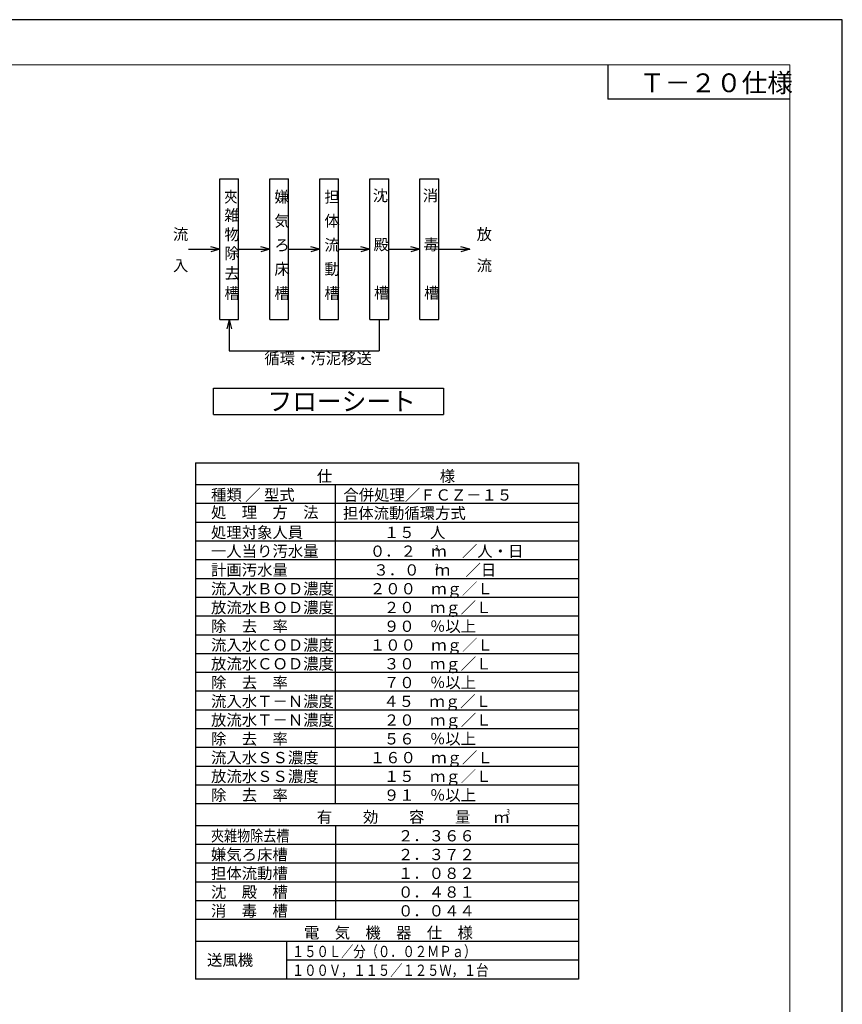
# Model space of a CAD drawing. Extents: x 37050 to 70690, y -1933 to 22264.
# Drawn here: x 59728 to 70690, y 9146 to 22264 of the extents above; entities that cross this region are included whole.
import ezdxf

# ---------------------------------------------------------------- set-up
doc = ezdxf.new("R2010")
doc.units = 0
doc.header["$LTSCALE"] = 50
doc.header["$MEASUREMENT"] = 0
doc.layers.get('Defpoints').update_dxf_attribs({"linetype": 'CONTINUOUS'})
doc.layers.add('_0-0_0', color=7, linetype='CONTINUOUS')
doc.layers.add('_0-5_TEXT', color=7, linetype='CONTINUOUS')
doc.layers.add('図面枠', color=7, linetype='CONTINUOUS', lineweight=13)
doc.styles.get("Standard").update_dxf_attribs({"font": 'txt', "bigfont": 'bigfont.shx'})
doc.styles.add('スタイル_exthalf2', font='exthalf2.shx', dxfattribs={"width": 0.85, "bigfont": 'extfont2.shx'})

msp = doc.modelspace()

# ---------------------------------------------------------------- linework, layer by layer
at = {"layer": '_0-0_0', "color": 4, "linetype": 'Continuous'}
for p in [(67563.2, 21664.4), (69989.7, 21206)]:
    msp.add_line(p, (67563.2, 21206), dxfattribs=at)
at = {"layer": '_0-5_TEXT', "color": 7, "linetype": 'Continuous'}
for p, q in [((62394.9, 20143.4), (62644.9, 20143.4)), ((62394.9, 18268.4), (62394.9, 20143.4)), ((62644.9, 18268.4), (62644.9, 20143.4)), ((63061.6, 20143.4), (63311.6, 20143.4)), ((63061.6, 18268.4), (63061.6, 20143.4)), ((63311.6, 18268.4), (63311.6, 20143.4)), ((63728.2, 20143.4), (63978.2, 20143.4)), ((63728.2, 18268.4), (63728.2, 20143.4)), ((63978.2, 18268.4), (63978.2, 20143.4)), ((64394.9, 20143.4), (64644.9, 20143.4)), ((64394.9, 18268.4), (64394.9, 20143.4)), ((64644.9, 18268.4), (64644.9, 20143.4)), ((65061.6, 20143.4), (65311.6, 20143.4)), ((65061.6, 18268.4), (65061.6, 20143.4)), ((65311.6, 18268.4), (65311.6, 20143.4)), ((61978.2, 19205.9), (62394.9, 19205.9)), ((62394.9, 19205.9), (62274.2, 19238.3)), ((62394.9, 19205.9), (62274.2, 19173.6)), ((62644.9, 19205.9), (63061.6, 19205.9)), ((63061.6, 19205.9), (62940.8, 19238.3)), ((63061.6, 19205.9), (62940.8, 19173.6)), ((63311.6, 19205.9), (63728.2, 19205.9)), ((63728.2, 19205.9), (63607.5, 19238.3)), ((63728.2, 19205.9), (63607.5, 19173.6)), ((63978.2, 19205.9), (64394.9, 19205.9)), ((64394.9, 19205.9), (64274.2, 19238.3)), ((64394.9, 19205.9), (64274.2, 19173.6)), ((64644.9, 19205.9), (65061.6, 19205.9)), ((65061.6, 19205.9), (64940.8, 19238.3)), ((65061.6, 19205.9), (64940.8, 19173.6)), ((65311.6, 19205.9), (65728.2, 19205.9)), ((65728.2, 19205.9), (65607.5, 19238.3)), ((65728.2, 19205.9), (65607.5, 19173.6)), ((62394.9, 18268.4), (62644.9, 18268.4)), ((62519.9, 18268.4), (62487.5, 18147.7)), ((62519.9, 18268.4), (62552.3, 18147.7)), ((62519.9, 18268.4), (62519.9, 17851.8)), ((63061.6, 18268.4), (63311.6, 18268.4)), ((63728.2, 18268.4), (63978.2, 18268.4)), ((64394.9, 18268.4), (64644.9, 18268.4)), ((64519.9, 18268.4), (64519.9, 17851.8)), ((65061.6, 18268.4), (65311.6, 18268.4)), ((62519.9, 17851.8), (64519.9, 17851.8)), ((62312.1, 17355.1), (65374.6, 17355.1)), ((62312.1, 17005.1), (62312.1, 17355.1)), ((65374.6, 17355.1), (65374.6, 17005.1)), ((62312.1, 17005.1), (65374.6, 17005.1)), ((62071, 16358), (67174, 16358)), ((62071, 16358), (62071, 9483)), ((67174, 16358), (67174, 9483)), ((67174, 16066.3), (62071, 16066.3)), ((63935.5, 11816.3), (63935.5, 16066.3)), ((67174, 15816.3), (62071, 15816.3)), ((67174, 15566.3), (62071, 15566.3)), ((67174, 15316.3), (62071, 15316.3)), ((67174, 15066.3), (62071, 15066.3)), ((67174, 14816.3), (62071, 14816.3)), ((67174, 14566.3), (62071, 14566.3)), ((67174, 14316.3), (62071, 14316.3)), ((62071, 14066.3), (62071, 9483)), ((67174, 14066.3), (62071, 14066.3)), ((67174, 14066.3), (67174, 9483)), ((67174, 13816.3), (62071, 13816.3)), ((67174, 13566.3), (62071, 13566.3)), ((67174, 13316.3), (62071, 13316.3)), ((67174, 13066.3), (62071, 13066.3)), ((67174, 12816.3), (62071, 12816.3)), ((67174, 12566.3), (62071, 12566.3)), ((67174, 12316.3), (62071, 12316.3)), ((67174, 12066.3), (62071, 12066.3)), ((67174, 11816.3), (62071, 11816.3)), ((67174, 11524.7), (62071, 11524.7)), ((63935.5, 11524.7), (63935.5, 10274.7)), ((67174, 11274.7), (62071, 11274.7)), ((67174, 11024.7), (62071, 11024.7)), ((67174, 10774.7), (62071, 10774.7)), ((67174, 10524.7), (62071, 10524.7)), ((67174, 10274.7), (62071, 10274.7)), ((67174, 9983), (62071, 9983)), ((67174, 9983), (62071, 9983)), ((67174, 9983), (62071, 9983)), ((67174, 9983), (62071, 9983)), ((67174, 9983), (62071, 9983)), ((63283.6, 9983), (63283.6, 9483)), ((67174, 9733), (63283.6, 9733)), ((67174, 9483), (62071, 9483))]:
    msp.add_line(p, q, dxfattribs=at)
at = {"layer": 'Defpoints', "ltscale": 50}
msp.add_lwpolyline([(37049.7, -1495.6), (70689.7, -1495.6), (70689.7, 22264.4), (37049.7, 22264.4)], close=True, dxfattribs=at)
at = {"layer": '図面枠', "ltscale": 50}
msp.add_lwpolyline([(38329.7, -895.6), (69989.7, -895.6), (69989.7, 21664.4), (38329.7, 21664.4)], close=True, dxfattribs=at)

# ---------------------------------------------------------------- texts
at = {"layer": '_0-5_TEXT', "color": 7}
for s, height, p in [('Ｔ－２０仕様', 250, (67984.7, 21298.5)), ('嫌', 150, (63122, 19829)), ('担 ', 150, (63788.7, 19829)), ('沈', 150, (64433.2, 19846.4)), ('消\u3000\u3000', 150, (65099.9, 19846.4)), ('雑', 150, (62455.4, 19583.1)), ('気', 150, (63122, 19508.1)), ('体 ', 150, (63788.7, 19508.1)), ('流', 150, (61769.9, 19330.9)), ('物', 150, (62455.4, 19327.3)), ('放', 150, (65817.1, 19330.9)), ('ろ', 150, (63122, 19187.3)), ('流', 150, (63788.7, 19187.3)), ('殿', 150, (64442.6, 19194.2)), ('毒\u3000', 150, (65109.2, 19194.2)), ('除', 150, (62455.4, 19076.5)), ('入', 150, (61769.9, 18914.3)), ('床', 150, (63122, 18866.5)), ('動', 150, (63788.7, 18866.5)), ('流', 150, (65817.1, 18914.3)), ('去', 150, (62455.4, 18808.5)), ('槽', 150, (62455.4, 18545.6)), ('槽', 150, (63122, 18545.6)), ('槽', 150, (63788.7, 18545.6)), ('槽', 150, (64449.5, 18549)), ('槽', 150, (65116.2, 18549)), ('循環・汚泥移送', 150, (62988, 17676.4)), ('仕\u3000\u3000\u3000\u3000\u3000\u3000\u3000様', 150, (63687.9, 16108)), ('種類 ／ 型式', 150, (62277.6, 15858)), ('合併処理／ＦＣＺ－１５', 150, (64041.1, 15857.1)), ('処\u3000理\u3000方\u3000法', 150, (62277.6, 15624.9)), ('担体流動循環方式', 150, (64035.2, 15615.1)), ('処理対象人員', 150, (62277.6, 15358)), ('１５\u3000人', 150, (64581.4, 15358)), ('一人当り汚水量', 150, (62277.6, 15108)), ('０．２\u3000ｍ\u3000／人・日', 150, (64393.9, 15108)), ('計画汚水量', 150, (62277.6, 14858)), ('\u3000\u3000３．０\u3000ｍ\u3000／日', 150, (64031.8, 14858)), ('流入水ＢＯＤ濃度', 150, (62277.6, 14608)), ('２００\u3000ｍｇ／Ｌ', 150, (64393.9, 14608)), ('放流水ＢＯＤ濃度', 150, (62277.6, 14358)), ('２０\u3000ｍｇ／Ｌ', 150, (64581.4, 14358)), ('除\u3000去\u3000率', 150, (62277.6, 14108)), ('９０\u3000％以上', 150, (64581.4, 14108)), ('流入水ＣＯＤ濃度', 150, (62277.6, 13858)), ('１００\u3000ｍｇ／Ｌ', 150, (64393.9, 13858)), ('放流水ＣＯＤ濃度', 150, (62277.6, 13608)), ('３０\u3000ｍｇ／Ｌ', 150, (64581.4, 13608)), ('除\u3000去\u3000率', 150, (62277.6, 13358)), ('７０\u3000％以上', 150, (64581.4, 13358)), ('流入水Ｔ－Ｎ濃度', 150, (62277.6, 13108)), ('４５\u3000ｍｇ／Ｌ', 150, (64574, 13108)), ('放流水Ｔ－Ｎ濃度', 150, (62277.6, 12858)), ('２０\u3000ｍｇ／Ｌ', 150, (64581.4, 12858)), ('除\u3000去\u3000率', 150, (62277.6, 12608)), ('５６\u3000％以上', 150, (64581.4, 12608)), ('流入水ＳＳ濃度', 150, (62277.6, 12358)), ('１６０\u3000ｍｇ／Ｌ', 150, (64393.9, 12358)), ('放流水ＳＳ濃度', 150, (62277.6, 12108)), ('１５\u3000ｍｇ／Ｌ', 150, (64581.4, 12108)), ('除\u3000去\u3000率', 150, (62277.6, 11858)), ('９１\u3000％以上', 150, (64581.4, 11858)), ('有\u3000\u3000効\u3000\u3000容\u3000\u3000量', 150, (63687.9, 11566.3)), ('ｍ', 150, (66047.6, 11560.8)), ('２．３６６', 150, (64768.9, 11316.3)), ('嫌気ろ床槽', 150, (62277.6, 11066.3)), ('２．３７２', 150, (64768.9, 11066.3)), ('担体流動槽', 150, (62277.6, 10816.3)), ('１．０８２', 150, (64768.9, 10816.3)), ('沈\u3000殿\u3000槽', 150, (62277.6, 10566.3)), ('０．４８１', 150, (64768.9, 10566.3)), ('消\u3000毒\u3000槽', 150, (62277.6, 10316.3)), ('０．０４４', 150, (64768.9, 10316.3)), ('電\u3000気\u3000機\u3000器\u3000仕\u3000様', 150, (63516, 10024.7)), ('送風機', 150, (62224.5, 9661.2))]:
    msp.add_text(s, height=height, dxfattribs=at).set_placement(p)
at = {"layer": '_0-5_TEXT', "color": 7, "style": 'スタイル_exthalf2', "width": 0.85}
for s, p in [('夾', (62455.4, 19829)), ('夾雑物除去槽', (62277.6, 11316.3))]:
    msp.add_text(s, height=150, dxfattribs=at).set_placement(p)
at = {"layer": '_0-5_TEXT', "color": 7}
for s, height, width, p in [('フローシート', 250, 0.965347, (63030.8, 17055.1)), ('3', 80, 0.8, (65260.7, 15184)), ('3', 80, 0.8, (65262.7, 14934)), ('3', 80, 0.8, (66212, 11669.2)), ('１５０Ｌ／分（０．０２ＭＰａ）', 150, 0.8, (63355.9, 9774.7)), ('１００Ｖ，１１５／１２５Ｗ，１台', 150, 0.8, (63355.9, 9524.7))]:
    msp.add_text(s, height=height, dxfattribs=dict(at, width=width)).set_placement(p)

doc.saveas('drawing.dxf')
